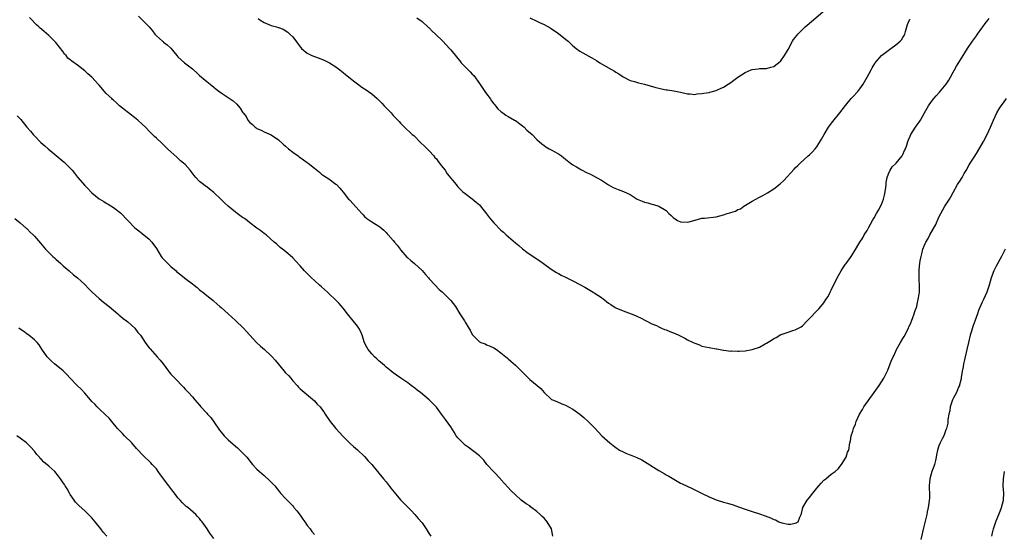
# Model space of a CAD drawing. Units: inches. Extents: x 2613000 to 2616000, y 1533000 to 1536000.
# Drawn here: x 2614665 to 2614939, y 1534335 to 1534479 of the extents above; entities that cross this region are included whole.
import ezdxf

# ---------------------------------------------------------------- set-up
doc = ezdxf.new("R2010")
doc.units = ezdxf.units.IN
doc.header["$MEASUREMENT"] = 0
doc.layers.add('LD26131533_10ft', color=133, linetype='Continuous')

msp = doc.modelspace()

# ---------------------------------------------------------------- linework, layer by layer
at = {"layer": 'LD26131533_10ft'}
for points, elevation in [([(2614698, 1534480), (2614699.03, 1534479), (2614700.98, 1534476.98), (2614701.88, 1534475.88), (2614702.57, 1534475), (2614703, 1534474.51), (2614704.7, 1534473), (2614704.88, 1534472.88), (2614705, 1534472.77), (2614706, 1534472), (2614707, 1534471.04), (2614708.67, 1534469), (2614709, 1534468.66), (2614710.78, 1534467), (2614713, 1534465.29), (2614713.34, 1534465), (2614714.23, 1534464.23), (2614715, 1534463.45), (2614717, 1534461.74), (2614717.99, 1534461), (2614719, 1534460.16), (2614719.65, 1534459.65), (2614721, 1534458.65), (2614723, 1534457.33), (2614724.37, 1534456.37), (2614725.43, 1534455.43), (2614725.77, 1534455), (2614726.36, 1534454.36), (2614727, 1534453.25), (2614727.16, 1534453), (2614727.97, 1534451.97), (2614728.49, 1534451), (2614729, 1534450.37), (2614729.77, 1534449.77), (2614730.55, 1534449), (2614730.82, 1534448.82), (2614731, 1534448.65), (2614732.19, 1534448.19), (2614733, 1534447.77), (2614735, 1534446.88), (2614737, 1534445.49), (2614738.27, 1534444.27), (2614739, 1534443.69), (2614739.77, 1534443), (2614741, 1534442.03), (2614742.45, 1534441), (2614742.76, 1534440.76), (2614743.96, 1534439.96), (2614745, 1534439.19), (2614745.28, 1534439), (2614747, 1534437.61), (2614748.47, 1534436.47), (2614749, 1534435.96), (2614749.54, 1534435.54), (2614751, 1534434.6), (2614753, 1534433.16), (2614753.17, 1534433), (2614754.06, 1534432.06), (2614755, 1534430.93), (2614756.55, 1534429), (2614756.76, 1534428.76), (2614757, 1534428.54), (2614757.74, 1534427.74), (2614760.23, 1534425), (2614760.57, 1534424.57), (2614761, 1534424.12), (2614761.61, 1534423.61), (2614763, 1534422.63), (2614765, 1534421.41), (2614765.24, 1534421.24), (2614766.31, 1534420.31), (2614767, 1534419.68), (2614767.33, 1534419.33), (2614767.59, 1534419), (2614769, 1534417.39), (2614769.3, 1534417), (2614770.09, 1534416.09), (2614770.87, 1534415), (2614771, 1534414.84), (2614772.81, 1534412.81), (2614773, 1534412.62), (2614773.89, 1534411.89), (2614774.94, 1534411), (2614777, 1534409.05), (2614777.92, 1534407.92), (2614778.77, 1534407), (2614779, 1534406.73), (2614780.69, 1534405), (2614781.79, 1534403.79), (2614782.72, 1534403), (2614784.86, 1534400.86), (2614785, 1534400.71), (2614786.31, 1534399), (2614787.57, 1534397), (2614788.13, 1534396.13), (2614788.8, 1534395), (2614789, 1534394.7), (2614790.02, 1534393), (2614790.43, 1534392.43), (2614791, 1534391.22), (2614791.16, 1534391), (2614793, 1534389.19), (2614793.39, 1534389), (2614794.59, 1534388.59), (2614795, 1534388.38), (2614795.99, 1534387.99), (2614797, 1534387.5), (2614797.77, 1534387), (2614799, 1534386.1), (2614800.35, 1534385), (2614800.69, 1534384.69), (2614801, 1534384.44), (2614801.76, 1534383.75), (2614803, 1534382.67), (2614804.7, 1534381), (2614805, 1534380.67), (2614805.83, 1534379.83), (2614807, 1534378.69), (2614809.1, 1534377), (2614810.12, 1534376.12), (2614811.07, 1534375.07), (2614813, 1534373.21), (2614813.12, 1534373.12), (2614813.37, 1534373), (2614814.53, 1534372.53), (2614815.92, 1534371.92), (2614817, 1534371.48), (2614819, 1534370.36), (2614820.97, 1534368.97), (2614822.08, 1534368.08), (2614823.28, 1534367), (2614825.27, 1534365), (2614827.08, 1534363), (2614829.3, 1534361), (2614830.27, 1534360.27), (2614831, 1534359.68), (2614831.99, 1534359), (2614833, 1534358.46), (2614833.95, 1534358.05), (2614835, 1534357.62), (2614836.88, 1534356.88), (2614838.23, 1534356.23), (2614839, 1534355.81), (2614843, 1534353.31), (2614844.46, 1534352.46), (2614845, 1534352.12), (2614845.73, 1534351.73), (2614847.14, 1534350.86), (2614849, 1534349.8), (2614849.53, 1534349.53), (2614850.89, 1534348.89), (2614852.23, 1534348.23), (2614853, 1534347.9), (2614853.58, 1534347.58), (2614854.87, 1534347), (2614857, 1534345.96), (2614859, 1534345.12), (2614861, 1534344.45), (2614862.14, 1534344.14), (2614863.69, 1534343.69), (2614865.18, 1534343.18), (2614867, 1534342.5), (2614869, 1534341.84), (2614871, 1534341.22), (2614872.64, 1534340.64), (2614874.09, 1534340.09), (2614875, 1534339.66), (2614875.51, 1534339.51), (2614876.42, 1534339), (2614877, 1534338.78), (2614877.3, 1534338.7), (2614879, 1534338.36), (2614879.63, 1534338.37), (2614881, 1534338.57), (2614881.28, 1534338.72), (2614881.77, 1534339), (2614882.24, 1534340.24), (2614882.62, 1534341), (2614882.73, 1534341.27), (2614883, 1534342.47), (2614883.09, 1534343), (2614884.31, 1534345), (2614885, 1534345.79), (2614885.91, 1534347), (2614887, 1534348.39), (2614887.55, 1534349), (2614888.2, 1534349.8), (2614889, 1534350.61), (2614889.49, 1534351), (2614891, 1534352.25), (2614892.11, 1534353), (2614893, 1534353.82), (2614893.48, 1534354.52), (2614893.86, 1534355), (2614895, 1534356.69), (2614895.15, 1534357), (2614895.6, 1534358.4), (2614895.91, 1534359), (2614896.24, 1534361), (2614896.4, 1534361.6), (2614896.57, 1534363), (2614897, 1534364.29), (2614897.22, 1534365), (2614897.76, 1534366.24), (2614898, 1534367), (2614898.88, 1534369), (2614899.71, 1534370.29), (2614900.12, 1534371), (2614903, 1534375), (2614904.4, 1534377), (2614905.64, 1534379), (2614906.77, 1534381.23), (2614907.75, 1534383.75), (2614908.28, 1534385), (2614908.54, 1534385.46), (2614909.19, 1534387), (2614910.28, 1534389), (2614911, 1534390.13), (2614911.31, 1534390.69), (2614912.54, 1534393), (2614912.67, 1534393.33), (2614913, 1534393.99), (2614913.68, 1534395.68), (2614914.15, 1534397), (2614914.33, 1534397.67), (2614914.83, 1534399), (2614915, 1534399.65), (2614915.29, 1534401), (2614915.49, 1534402.51), (2614915.58, 1534403), (2614915.62, 1534403.62), (2614915.62, 1534405), (2614915.5, 1534406.5), (2614915.48, 1534409), (2614915.66, 1534410.34), (2614915.69, 1534411), (2614915.79, 1534411.79), (2614916.05, 1534413), (2614916.28, 1534413.72), (2614916.58, 1534415), (2614917, 1534416.1), (2614917.41, 1534417), (2614918.04, 1534417.96), (2614918.53, 1534419), (2614920.15, 1534421.85), (2614921, 1534423.92), (2614921.54, 1534425), (2614922.64, 1534427), (2614923.95, 1534429), (2614924.36, 1534429.64), (2614925, 1534430.82), (2614926.24, 1534433), (2614927, 1534434.23), (2614927.32, 1534434.68), (2614927.47, 1534435), (2614928.07, 1534436.07), (2614928.76, 1534437.24), (2614929, 1534437.69), (2614929.5, 1534438.5), (2614929.77, 1534439), (2614931, 1534440.98), (2614931.82, 1534442.18), (2614933.45, 1534445), (2614934.48, 1534447), (2614935.38, 1534449), (2614936.23, 1534451), (2614937.19, 1534453), (2614937.86, 1534454.14), (2614938.4, 1534455), (2614939, 1534455.83), (2614939.9, 1534457)], 8170), ([(2614807, 1534479.51), (2614809, 1534478.6), (2614809.76, 1534478.24), (2614811, 1534477.68), (2614812.72, 1534476.72), (2614813, 1534476.55), (2614815, 1534475.18), (2614817, 1534473.58), (2614817.68, 1534473), (2614819, 1534471.74), (2614819.41, 1534471.41), (2614819.93, 1534471), (2614821, 1534470.23), (2614824.34, 1534468.34), (2614825.6, 1534467.6), (2614826.55, 1534467), (2614829, 1534465.62), (2614830.63, 1534464.63), (2614831, 1534464.34), (2614831.87, 1534463.87), (2614833, 1534463.08), (2614835, 1534462.08), (2614836.23, 1534461.77), (2614837, 1534461.5), (2614837.36, 1534461.36), (2614839, 1534461.01), (2614840.54, 1534460.54), (2614842.13, 1534460.13), (2614843, 1534459.87), (2614843.75, 1534459.75), (2614845, 1534459.47), (2614845.43, 1534459.43), (2614847.17, 1534459.17), (2614849, 1534458.8), (2614851, 1534458.33), (2614851.7, 1534458.3), (2614853, 1534458.18), (2614853.67, 1534458.33), (2614855, 1534458.4), (2614855.49, 1534458.51), (2614857, 1534458.72), (2614857.23, 1534458.77), (2614859, 1534459.25), (2614859.53, 1534459.53), (2614861, 1534460.19), (2614862.31, 1534461), (2614863, 1534461.48), (2614863.89, 1534462.11), (2614865, 1534463), (2614867, 1534464.28), (2614868.75, 1534465), (2614869, 1534465.1), (2614870.69, 1534465.31), (2614871, 1534465.38), (2614873, 1534465.44), (2614874.2, 1534465.8), (2614875, 1534465.98), (2614875.56, 1534466.44), (2614876.37, 1534467), (2614877, 1534467.57), (2614878.01, 1534469), (2614879, 1534470.68), (2614880.25, 1534473), (2614880.55, 1534473.45), (2614881, 1534474.03), (2614881.41, 1534474.59), (2614881.76, 1534475), (2614883, 1534476.26), (2614883.77, 1534477), (2614886.07, 1534479), (2614888.74, 1534481.26)], 8200), ([(2614813.49, 1534335), (2614813.04, 1534337), (2614811.88, 1534339), (2614811.45, 1534339.45), (2614811, 1534339.96), (2614810.45, 1534340.45), (2614809.94, 1534341), (2614809, 1534341.88), (2614807.2, 1534343.2), (2614807, 1534343.39), (2614805.99, 1534343.99), (2614804.63, 1534345), (2614803, 1534346.48), (2614801.75, 1534347.75), (2614801, 1534348.54), (2614799, 1534350.78), (2614798.83, 1534351), (2614797, 1534352.91), (2614795.09, 1534355), (2614794.19, 1534356.19), (2614793.38, 1534357), (2614793, 1534357.37), (2614791.44, 1534358.56), (2614789.83, 1534359.83), (2614789, 1534360.39), (2614788.68, 1534360.68), (2614788.34, 1534361), (2614787, 1534362.42), (2614786.53, 1534363), (2614785.96, 1534363.96), (2614785, 1534365.5), (2614783.54, 1534367.54), (2614783, 1534368.27), (2614782.67, 1534368.67), (2614782.44, 1534369), (2614781, 1534370.93), (2614779.02, 1534373), (2614776.53, 1534375), (2614775.65, 1534375.65), (2614775, 1534376.21), (2614773.95, 1534377), (2614773, 1534377.73), (2614771.11, 1534379), (2614769.91, 1534379.91), (2614769, 1534380.54), (2614768.39, 1534381), (2614767, 1534382.11), (2614766.55, 1534382.55), (2614765.47, 1534383.47), (2614765, 1534383.85), (2614764.44, 1534384.44), (2614763.79, 1534385), (2614763, 1534385.82), (2614762.03, 1534387), (2614761.66, 1534387.66), (2614761, 1534388.92), (2614760.34, 1534391), (2614759.92, 1534391.92), (2614759.37, 1534393), (2614759, 1534393.54), (2614757.47, 1534395.47), (2614757, 1534396.01), (2614756.19, 1534397), (2614755, 1534398.6), (2614753.87, 1534399.87), (2614753, 1534400.79), (2614751, 1534402.65), (2614750.65, 1534403), (2614749.8, 1534403.8), (2614749, 1534404.48), (2614748.45, 1534405), (2614747, 1534406.25), (2614746.21, 1534407), (2614745, 1534408.2), (2614744.58, 1534408.58), (2614744.21, 1534409), (2614743, 1534410.4), (2614741.73, 1534411.73), (2614741, 1534412.56), (2614739, 1534414.34), (2614738.11, 1534415), (2614737.49, 1534415.49), (2614737, 1534415.94), (2614736.47, 1534416.47), (2614735.83, 1534417), (2614733.56, 1534419), (2614733, 1534419.41), (2614732.11, 1534420.11), (2614731, 1534420.9), (2614729, 1534422.38), (2614728.24, 1534423), (2614727.52, 1534423.52), (2614727, 1534423.85), (2614725.49, 1534425), (2614725, 1534425.35), (2614723, 1534426.96), (2614721.92, 1534427.92), (2614721, 1534428.83), (2614720.91, 1534428.91), (2614719, 1534430.86), (2614717.79, 1534431.79), (2614717, 1534432.37), (2614716.62, 1534432.62), (2614716.1, 1534433), (2614715, 1534433.85), (2614713.94, 1534435), (2614713.52, 1534435.52), (2614712.67, 1534436.67), (2614712.41, 1534437), (2614711, 1534438.59), (2614710.58, 1534439), (2614709.67, 1534439.67), (2614709, 1534440.37), (2614708.64, 1534440.64), (2614707, 1534442.19), (2614706.09, 1534443), (2614704.54, 1534444.54), (2614703, 1534445.93), (2614702.47, 1534446.47), (2614701.91, 1534447), (2614701.46, 1534447.46), (2614701, 1534447.88), (2614699.93, 1534449), (2614699, 1534449.88), (2614697.79, 1534451), (2614697.36, 1534451.36), (2614695.17, 1534453), (2614693.96, 1534453.96), (2614692.74, 1534455), (2614691.86, 1534455.86), (2614691, 1534456.56), (2614690.79, 1534456.79), (2614690.52, 1534457), (2614689, 1534458.43), (2614688.48, 1534459), (2614687, 1534460.74), (2614686.8, 1534461), (2614685.95, 1534461.95), (2614684.96, 1534463), (2614683.91, 1534463.91), (2614683, 1534464.73), (2614681, 1534466.35), (2614679.43, 1534467.43), (2614679, 1534467.85), (2614678.32, 1534468.32), (2614677.8, 1534469), (2614677.4, 1534469.4), (2614677, 1534470), (2614675, 1534472.68), (2614673, 1534474.61), (2614671.67, 1534475.67), (2614671, 1534476.32), (2614670.63, 1534476.63), (2614670.26, 1534477), (2614669.58, 1534477.58), (2614669, 1534478.17), (2614668.23, 1534479), (2614667.6, 1534479.6)], 8160), ([(2614731.37, 1534479.37), (2614731.85, 1534479), (2614733, 1534478.2), (2614735, 1534477.39), (2614736.47, 1534477), (2614736.87, 1534476.87), (2614737, 1534476.81), (2614738.34, 1534476.34), (2614739.57, 1534475.57), (2614740.21, 1534475), (2614741, 1534474.19), (2614743, 1534471.47), (2614743.22, 1534471.22), (2614743.42, 1534471), (2614745, 1534469.63), (2614746.32, 1534469), (2614747, 1534468.7), (2614748.3, 1534468.3), (2614749, 1534468.03), (2614749.71, 1534467.71), (2614751, 1534467.11), (2614751.18, 1534467), (2614753, 1534465.82), (2614754.11, 1534465), (2614755, 1534464.32), (2614755.72, 1534463.72), (2614757, 1534462.68), (2614757.91, 1534461.91), (2614759, 1534461.15), (2614760.22, 1534460.22), (2614761, 1534459.77), (2614761.44, 1534459.44), (2614762.08, 1534459), (2614763, 1534458.32), (2614764.51, 1534457), (2614765, 1534456.53), (2614765.76, 1534455.76), (2614766.49, 1534455), (2614767, 1534454.43), (2614768.41, 1534453), (2614768.69, 1534452.69), (2614769, 1534452.3), (2614770.63, 1534450.63), (2614771, 1534450.17), (2614772.13, 1534449), (2614772.6, 1534448.6), (2614773.6, 1534447.61), (2614774.25, 1534447), (2614774.67, 1534446.67), (2614776.7, 1534444.7), (2614777.7, 1534443.7), (2614779, 1534442.45), (2614780.29, 1534441), (2614780.61, 1534440.61), (2614781, 1534440.19), (2614781.49, 1534439.49), (2614781.91, 1534439), (2614782.32, 1534438.32), (2614783.4, 1534437), (2614784.03, 1534436.03), (2614786.49, 1534433), (2614786.74, 1534432.74), (2614787, 1534432.4), (2614788.41, 1534431), (2614789, 1534430.5), (2614791, 1534429.06), (2614792.13, 1534428.13), (2614793, 1534427.33), (2614793.3, 1534427), (2614795, 1534424.88), (2614795.79, 1534423.79), (2614796.42, 1534423), (2614797, 1534422.35), (2614799, 1534420.32), (2614799.72, 1534419.72), (2614800.44, 1534419), (2614803, 1534416.79), (2614804, 1534416), (2614805, 1534415.13), (2614806.2, 1534414.2), (2614808.57, 1534412.57), (2614809.78, 1534411.78), (2614810.86, 1534411), (2614813, 1534409.39), (2614813.68, 1534409), (2614814.49, 1534408.49), (2614815, 1534408.19), (2614815.79, 1534407.79), (2614817, 1534407.22), (2614819, 1534406.22), (2614821, 1534405.15), (2614822.37, 1534404.37), (2614824.68, 1534403), (2614825, 1534402.81), (2614827, 1534401.5), (2614828.39, 1534400.39), (2614829, 1534399.99), (2614829.57, 1534399.57), (2614830.79, 1534398.79), (2614831, 1534398.69), (2614833, 1534397.8), (2614835.27, 1534397), (2614836.51, 1534396.51), (2614837, 1534396.24), (2614837.84, 1534395.84), (2614841, 1534394.23), (2614842.32, 1534393.68), (2614843, 1534393.33), (2614843.75, 1534393), (2614844.6, 1534392.6), (2614845, 1534392.48), (2614846.04, 1534392.04), (2614847.49, 1534391.49), (2614848.57, 1534391), (2614850.19, 1534390.19), (2614851, 1534389.76), (2614852.56, 1534389), (2614853, 1534388.77), (2614854.29, 1534388.29), (2614855, 1534387.97), (2614857, 1534387.55), (2614859, 1534387.24), (2614859.19, 1534387.19), (2614861, 1534386.87), (2614861.13, 1534386.87), (2614863, 1534386.6), (2614863.36, 1534386.64), (2614865, 1534386.54), (2614865.41, 1534386.59), (2614867, 1534386.65), (2614869, 1534387.02), (2614871, 1534387.7), (2614872.62, 1534388.62), (2614873, 1534388.81), (2614874.41, 1534389.59), (2614875, 1534390.09), (2614875.66, 1534390.34), (2614877, 1534391.2), (2614877.34, 1534391.34), (2614879, 1534391.89), (2614880.36, 1534392.36), (2614881, 1534392.52), (2614881.94, 1534393), (2614882.66, 1534393.34), (2614883, 1534393.65), (2614884.34, 1534395), (2614885, 1534395.64), (2614887, 1534397.8), (2614887.61, 1534398.39), (2614888.08, 1534399), (2614889, 1534400.09), (2614889.54, 1534401), (2614890.17, 1534401.83), (2614890.68, 1534403), (2614891, 1534403.55), (2614892.1, 1534405.9), (2614893, 1534407.67), (2614893.83, 1534409), (2614894.25, 1534409.75), (2614895, 1534410.81), (2614895.16, 1534411), (2614896.56, 1534413), (2614896.73, 1534413.27), (2614897, 1534413.73), (2614897.52, 1534414.48), (2614899.01, 1534417), (2614899.8, 1534418.2), (2614900.21, 1534419), (2614901, 1534420.19), (2614901.43, 1534421), (2614901.95, 1534421.95), (2614902.56, 1534423), (2614903, 1534423.71), (2614903.63, 1534425), (2614904.15, 1534425.85), (2614905, 1534427.51), (2614905.6, 1534429), (2614905.89, 1534430.11), (2614906.07, 1534431), (2614906.23, 1534432.23), (2614906.31, 1534433), (2614906.36, 1534433.64), (2614906.64, 1534435), (2614907, 1534436.03), (2614907.46, 1534437), (2614908.02, 1534437.98), (2614909, 1534438.89), (2614909.1, 1534439), (2614910.75, 1534441), (2614911, 1534441.43), (2614911.43, 1534442.57), (2614911.67, 1534443), (2614912.05, 1534444.05), (2614912.35, 1534445), (2614912.54, 1534445.46), (2614913, 1534446.49), (2614913.2, 1534447), (2614914.47, 1534449), (2614915, 1534449.7), (2614915.54, 1534450.46), (2614915.87, 1534451), (2614916.99, 1534453.01), (2614918.17, 1534455), (2614919, 1534456.18), (2614919.6, 1534457), (2614920.23, 1534457.77), (2614921.17, 1534458.83), (2614923.05, 1534461), (2614923.82, 1534462.18), (2614924.3, 1534463), (2614925, 1534464.34), (2614925.37, 1534465), (2614925.94, 1534466.06), (2614927, 1534467.83), (2614928.25, 1534469.75), (2614929, 1534470.96), (2614930.38, 1534473), (2614931.46, 1534474.54), (2614931.76, 1534475), (2614933, 1534476.62), (2614933.25, 1534477), (2614933.92, 1534477.92), (2614934.72, 1534479), (2614935, 1534479.34)], 8180), ([(2614775.57, 1534479.57), (2614777, 1534478.53), (2614778.84, 1534476.84), (2614779, 1534476.71), (2614779.85, 1534475.85), (2614780.79, 1534475), (2614782.76, 1534473), (2614784.63, 1534471), (2614785, 1534470.58), (2614786.65, 1534468.65), (2614787, 1534468.16), (2614787.53, 1534467.53), (2614787.94, 1534467), (2614789, 1534465.82), (2614789.81, 1534465), (2614790.44, 1534464.44), (2614791, 1534463.81), (2614791.4, 1534463.4), (2614793, 1534461.24), (2614794.5, 1534459), (2614795, 1534458.34), (2614795.94, 1534457), (2614796.35, 1534456.35), (2614797, 1534455.58), (2614797.25, 1534455.25), (2614797.49, 1534455), (2614798.13, 1534454.13), (2614799, 1534453.36), (2614799.53, 1534453), (2614800.38, 1534452.38), (2614801, 1534452), (2614802.79, 1534451), (2614803, 1534450.87), (2614805, 1534449.39), (2614805.46, 1534449), (2614806.24, 1534448.24), (2614807.68, 1534447), (2614809, 1534445.63), (2614810.39, 1534444.4), (2614811, 1534443.9), (2614811.53, 1534443.53), (2614812.47, 1534443), (2614813, 1534442.74), (2614815, 1534441.64), (2614815.84, 1534441), (2614816.51, 1534440.51), (2614818.36, 1534439), (2614819, 1534438.56), (2614820.04, 1534437.96), (2614821, 1534437.39), (2614821.26, 1534437.26), (2614823, 1534436.31), (2614823.91, 1534435.91), (2614825.62, 1534435), (2614827, 1534434.22), (2614829, 1534432.98), (2614830.24, 1534432.24), (2614831.64, 1534431.64), (2614833.14, 1534431.14), (2614835, 1534430.25), (2614836.99, 1534428.99), (2614838.38, 1534428.38), (2614839, 1534428.08), (2614839.9, 1534427.9), (2614841, 1534427.53), (2614841.46, 1534427.46), (2614843, 1534426.98), (2614845, 1534425.78), (2614845.78, 1534425), (2614846.43, 1534424.43), (2614847, 1534423.83), (2614848.17, 1534423), (2614849, 1534422.61), (2614851, 1534422.51), (2614851.4, 1534422.6), (2614853, 1534423.09), (2614853.1, 1534423.1), (2614855, 1534423.65), (2614855.67, 1534423.67), (2614859, 1534424.07), (2614861, 1534424.62), (2614861.98, 1534425), (2614862.81, 1534425.19), (2614863, 1534425.27), (2614864.35, 1534425.65), (2614865, 1534426.07), (2614865.71, 1534426.29), (2614866.7, 1534427), (2614867.57, 1534427.57), (2614869, 1534428.4), (2614871, 1534429.52), (2614871.99, 1534430.01), (2614873.26, 1534430.74), (2614875, 1534431.84), (2614876.75, 1534433.25), (2614877.8, 1534434.2), (2614880.68, 1534437.32), (2614881, 1534437.66), (2614881.67, 1534438.33), (2614882.36, 1534439), (2614884.62, 1534441), (2614885, 1534441.32), (2614885.84, 1534442.16), (2614886.56, 1534443), (2614887, 1534443.55), (2614888.31, 1534445.69), (2614889.02, 1534447), (2614890.25, 1534449), (2614891.43, 1534450.57), (2614893.44, 1534453), (2614895, 1534455.05), (2614896.56, 1534457), (2614896.76, 1534457.24), (2614897, 1534457.48), (2614898.39, 1534459), (2614899, 1534459.74), (2614899.89, 1534461), (2614900.32, 1534461.68), (2614901.06, 1534463), (2614902.13, 1534465), (2614902.44, 1534465.56), (2614903.18, 1534466.82), (2614903.3, 1534467), (2614905, 1534469), (2614906.1, 1534469.9), (2614907.67, 1534471), (2614909, 1534472), (2614910.21, 1534473), (2614910.58, 1534473.42), (2614911, 1534474.04), (2614911.38, 1534474.62), (2614911.55, 1534475), (2614911.72, 1534475.72), (2614912.29, 1534477.71), (2614912.87, 1534479), (2614913, 1534479.15)], 8190), ([(2614664.19, 1534452.19), (2614665.17, 1534451.17), (2614666.91, 1534449), (2614667.91, 1534447.91), (2614668.63, 1534447), (2614669, 1534446.61), (2614670.8, 1534444.8), (2614671.86, 1534443.86), (2614672.79, 1534443), (2614676.18, 1534440.18), (2614677.26, 1534439.26), (2614677.55, 1534439), (2614678.28, 1534438.28), (2614679.48, 1534437), (2614680.18, 1534436.18), (2614681, 1534435.09), (2614683, 1534432.81), (2614683.92, 1534431.92), (2614684.73, 1534431), (2614685, 1534430.74), (2614687, 1534429.06), (2614688.29, 1534428.29), (2614689, 1534427.83), (2614689.54, 1534427.54), (2614691, 1534426.66), (2614693, 1534425.14), (2614695, 1534423), (2614697, 1534421), (2614698.08, 1534420.08), (2614699, 1534419.42), (2614701, 1534417.79), (2614701.67, 1534417), (2614703, 1534415.17), (2614704.35, 1534413), (2614704.59, 1534412.59), (2614705, 1534412.2), (2614705.57, 1534411.57), (2614706.2, 1534411), (2614707, 1534410.22), (2614708.48, 1534409), (2614708.72, 1534408.72), (2614709.82, 1534407.82), (2614710.85, 1534407), (2614710.92, 1534406.92), (2614713, 1534405.38), (2614713.55, 1534405), (2614714.34, 1534404.34), (2614715, 1534403.7), (2614715.41, 1534403.41), (2614715.92, 1534403), (2614717, 1534402.05), (2614718.75, 1534400.75), (2614719, 1534400.5), (2614720.69, 1534399), (2614721, 1534398.71), (2614722.97, 1534396.97), (2614724.01, 1534396.01), (2614725, 1534395.15), (2614727.21, 1534393), (2614728.08, 1534392.08), (2614730.87, 1534389), (2614731.96, 1534387.97), (2614733.08, 1534387), (2614735, 1534385.26), (2614735.25, 1534385), (2614736.08, 1534384.08), (2614736.89, 1534383), (2614738.6, 1534381), (2614739, 1534380.56), (2614739.76, 1534379.76), (2614740.41, 1534379), (2614741, 1534378.25), (2614742.17, 1534377), (2614742.55, 1534376.55), (2614743, 1534376.07), (2614743.56, 1534375.56), (2614747, 1534372.75), (2614747.82, 1534371.82), (2614748.61, 1534371), (2614749, 1534370.52), (2614749.61, 1534369.61), (2614750.04, 1534369), (2614750.41, 1534368.41), (2614751.38, 1534367), (2614752.96, 1534364.96), (2614753.94, 1534363.94), (2614755, 1534362.75), (2614756.81, 1534361), (2614757, 1534360.79), (2614757.95, 1534359.95), (2614759, 1534359.05), (2614761, 1534357.15), (2614761.97, 1534355.97), (2614763, 1534354.92), (2614764.59, 1534353), (2614765, 1534352.53), (2614766.24, 1534351), (2614767, 1534350.11), (2614767.86, 1534349), (2614768.35, 1534348.35), (2614769.24, 1534347.24), (2614771, 1534345.15), (2614772.05, 1534344.05), (2614774.02, 1534342.02), (2614774.96, 1534341), (2614775.95, 1534339.95), (2614777, 1534338.68), (2614778.12, 1534337), (2614779, 1534335.64), (2614779.48, 1534335)], 8150), ([(2614663.53, 1534423.53), (2614665, 1534422.38), (2614666.8, 1534420.8), (2614667, 1534420.65), (2614667.78, 1534419.78), (2614668.66, 1534419), (2614669, 1534418.66), (2614670.7, 1534416.7), (2614672.1, 1534415), (2614674.09, 1534413), (2614674.59, 1534412.59), (2614675, 1534412.2), (2614676.39, 1534411), (2614677, 1534410.41), (2614678.71, 1534409), (2614679.9, 1534407.9), (2614681, 1534407.05), (2614683, 1534405.13), (2614684.02, 1534404.02), (2614685.06, 1534403), (2614687, 1534401.26), (2614688.25, 1534400.25), (2614689.85, 1534399), (2614691, 1534398.04), (2614692.2, 1534397), (2614692.62, 1534396.62), (2614693, 1534396.31), (2614693.68, 1534395.68), (2614694.67, 1534395), (2614695, 1534394.73), (2614696.94, 1534393), (2614697.81, 1534391.81), (2614698.53, 1534391), (2614699.89, 1534389), (2614700.33, 1534388.33), (2614701, 1534387.54), (2614701.23, 1534387.23), (2614703.21, 1534385), (2614704.03, 1534384.03), (2614704.87, 1534383), (2614706.34, 1534381), (2614706.63, 1534380.63), (2614707, 1534380.2), (2614708.12, 1534379), (2614710.54, 1534376.54), (2614711, 1534376), (2614711.89, 1534375), (2614713, 1534373.81), (2614713.65, 1534373), (2614715, 1534371.47), (2614715.37, 1534371), (2614717, 1534369.3), (2614717.26, 1534369), (2614718.11, 1534368.11), (2614719, 1534366.9), (2614720.58, 1534364.58), (2614721, 1534364), (2614721.82, 1534363), (2614723, 1534361.8), (2614725, 1534360.08), (2614725.62, 1534359.62), (2614726.62, 1534358.62), (2614727, 1534358.18), (2614728.14, 1534357), (2614728.52, 1534356.52), (2614729, 1534355.86), (2614729.43, 1534355.43), (2614729.79, 1534355), (2614731, 1534353.67), (2614731.71, 1534353), (2614733, 1534351.92), (2614734.52, 1534350.52), (2614735.98, 1534349), (2614737.32, 1534347.32), (2614737.6, 1534347), (2614739, 1534345.48), (2614739.42, 1534345), (2614740.22, 1534344.22), (2614741, 1534343.41), (2614741.19, 1534343.19), (2614741.32, 1534343), (2614742.08, 1534342.08), (2614743, 1534340.86), (2614743.74, 1534339.74), (2614744.3, 1534339), (2614745, 1534337.97), (2614745.8, 1534337), (2614746.29, 1534336.29), (2614747, 1534335.44)], 8140), ([(2614939.49, 1534415), (2614938.64, 1534413.36), (2614938.47, 1534413), (2614937, 1534410.26), (2614936.34, 1534409), (2614935.54, 1534407), (2614935, 1534404.96), (2614934.37, 1534403), (2614933.96, 1534402.04), (2614933.45, 1534401), (2614933, 1534400.04), (2614932.07, 1534397.93), (2614931.78, 1534397), (2614931.04, 1534394.96), (2614930.52, 1534393.48), (2614930.12, 1534392.12), (2614929.78, 1534391), (2614929.24, 1534389), (2614928.76, 1534387), (2614928.14, 1534384.14), (2614927.9, 1534383), (2614927.78, 1534382.22), (2614927.54, 1534381), (2614927.23, 1534379.23), (2614927.19, 1534378.81), (2614926.8, 1534377.2), (2614926.72, 1534377), (2614926.49, 1534376.49), (2614925.88, 1534375), (2614925, 1534373.34), (2614924.83, 1534373), (2614924.15, 1534371), (2614924.05, 1534369.95), (2614923.78, 1534369), (2614923.54, 1534367.54), (2614923.51, 1534366.49), (2614923.14, 1534365), (2614923, 1534364.66), (2614922.42, 1534363), (2614921.89, 1534362.11), (2614921.33, 1534361), (2614921, 1534360.2), (2614920.65, 1534359), (2614920.34, 1534357.66), (2614920.29, 1534357), (2614920.11, 1534356.11), (2614919.81, 1534355), (2614919.58, 1534354.42), (2614919.07, 1534353), (2614918.47, 1534351), (2614918.28, 1534349), (2614918.28, 1534348.28), (2614918.36, 1534347), (2614918.38, 1534345.62), (2614918.34, 1534345), (2614918.21, 1534344.21), (2614918.07, 1534343), (2614917.79, 1534341.79), (2614917.64, 1534341), (2614916.74, 1534337.26), (2614915.99, 1534334.01)], 8160), ([(2614719, 1534334.31), (2614717.84, 1534335.84), (2614717.13, 1534337), (2614715.72, 1534339), (2614715.38, 1534339.38), (2614715, 1534339.91), (2614714.44, 1534340.44), (2614713.94, 1534341), (2614711.73, 1534343), (2614711.29, 1534343.29), (2614711, 1534343.53), (2614710.24, 1534344.24), (2614709.63, 1534345), (2614709, 1534345.66), (2614708.02, 1534347), (2614707.56, 1534347.56), (2614707, 1534348.3), (2614706.68, 1534348.68), (2614706.46, 1534349), (2614704.12, 1534352.12), (2614703.5, 1534353), (2614703, 1534353.76), (2614701.82, 1534355), (2614701.44, 1534355.44), (2614701, 1534355.88), (2614699.74, 1534357), (2614699, 1534357.75), (2614697.93, 1534359), (2614697.46, 1534359.46), (2614696.14, 1534361), (2614694.14, 1534363), (2614693.58, 1534363.58), (2614693, 1534364.14), (2614692.58, 1534364.58), (2614692.19, 1534365), (2614690.55, 1534367), (2614689.86, 1534367.86), (2614688.84, 1534368.84), (2614687, 1534370.47), (2614686.48, 1534371), (2614685.79, 1534371.79), (2614685, 1534372.56), (2614684.65, 1534373), (2614683, 1534374.88), (2614681.99, 1534375.99), (2614680.9, 1534377), (2614679, 1534379.04), (2614678.04, 1534380.04), (2614677, 1534381.1), (2614674.62, 1534383), (2614673.75, 1534383.75), (2614673, 1534384.5), (2614672.59, 1534385), (2614671.1, 1534387.1), (2614670.33, 1534388.33), (2614669.75, 1534389), (2614669.37, 1534389.37), (2614669, 1534389.74), (2614667.44, 1534391), (2614667, 1534391.3), (2614666.04, 1534392.04), (2614665, 1534392.71), (2614664.65, 1534393)], 8130), ([(2614689.18, 1534335), (2614688.13, 1534336.13), (2614687.48, 1534337), (2614685.91, 1534339), (2614685, 1534340.08), (2614684.52, 1534340.52), (2614684.08, 1534341), (2614683, 1534342.04), (2614681.44, 1534343.44), (2614681, 1534343.89), (2614680.48, 1534344.48), (2614680.11, 1534345), (2614679, 1534346.64), (2614678.79, 1534347), (2614678.16, 1534348.16), (2614677.6, 1534349), (2614677.37, 1534349.37), (2614677, 1534349.89), (2614676.24, 1534351), (2614675.72, 1534351.72), (2614674.67, 1534353), (2614673, 1534354.5), (2614672.49, 1534355), (2614671.64, 1534355.64), (2614671, 1534356.33), (2614670.64, 1534356.64), (2614670.37, 1534357), (2614669.71, 1534357.71), (2614669, 1534358.7), (2614667.89, 1534359.89), (2614667, 1534360.78), (2614666.75, 1534361), (2614665, 1534362.34), (2614664.09, 1534363)], 8120), ([(2614935.73, 1534335), (2614935.94, 1534335.94), (2614936.22, 1534337), (2614936.43, 1534337.57), (2614937, 1534339.28), (2614937.73, 1534341), (2614938.05, 1534341.95), (2614938.5, 1534343), (2614939, 1534345), (2614939.07, 1534347), (2614938.97, 1534349), (2614939.01, 1534351.01), (2614939.31, 1534353)], 8150)]:
    msp.add_lwpolyline(points, dxfattribs=dict(at, elevation=elevation))

doc.saveas('drawing.dxf')
